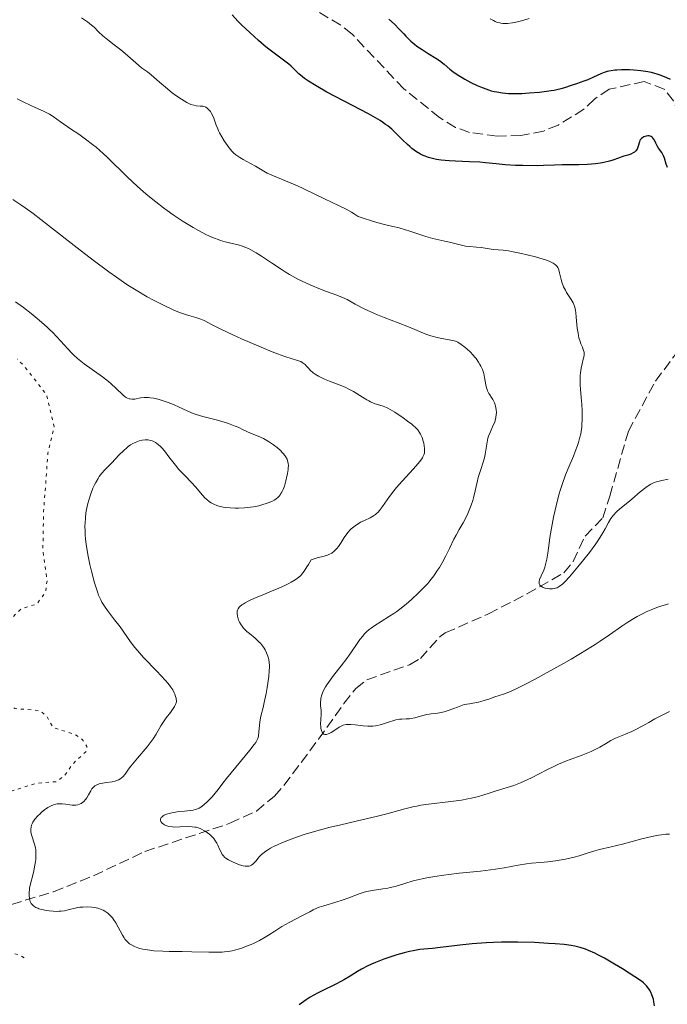
# Model space of a CAD drawing. Units: metres. Extents: x 629107 to 632594, y 4664845 to 4667222.
# Drawn here: x 631346 to 631456, y 4665541 to 4665707 of the extents above; entities that cross this region are included whole.
import ezdxf

# ---------------------------------------------------------------- set-up
doc = ezdxf.new("R2010")
doc.units = ezdxf.units.M
doc.header["$MEASUREMENT"] = 0
doc.linetypes.add('DGN Style 3', pattern=[2.435891, 1.739922, -0.695969])
doc.linetypes.add('DGN Style 5', pattern=[1.217945, 0.521977, -0.695969])
for name, color, linetype, lineweight in [('Barranco lineal', 142, 'DGN Style 3', 13), ('Curva de nivel auxiliar', 30, 'DGN Style 5', 0), ('Curva de nivel directora', 30, 'Continuous', 30), ('Curva de nivel intermedia', 30, 'Continuous', 0)]:
    doc.layers.add(name, color=color, linetype=linetype, lineweight=lineweight)

msp = doc.modelspace()

# ---------------------------------------------------------------- linework, layer by layer
at = {"layer": 'Barranco lineal', "color": 142, "linetype": 'DGN Style 3', "lineweight": 13}
for points in [[(631468.51, 4665663.06, 424.43), (631464.97, 4665672.98, 424.18), (631461.04, 4665682.19, 424), (631456.94, 4665693.71, 423.94), (631455.37, 4665695.68, 423.84), (631451.98, 4665697, 423.6), (631446.04, 4665695.69, 423.52), (631443.56, 4665694.03, 423.43), (631441.73, 4665692.29, 423.35), (631437.37, 4665689.61, 423.16), (631434.9, 4665688.61, 423.09), (631431.09, 4665687.83, 423), (631427.07, 4665687.74, 422.86), (631422.36, 4665688.36, 422.72), (631420.01, 4665689.22, 422.72), (631417.3, 4665690.88, 422.7), (631411.26, 4665695.77, 422.49), (631402.5, 4665705, 422.31), (631400.56, 4665706.56, 422.28), (631391.44, 4665711.92, 422.03)], [(631344.8, 4665557.51, 445.72), (631351.92, 4665559.69, 444.78), (631358.67, 4665562.38, 443.8), (631367.36, 4665566.49, 442.21), (631381.8, 4665571.28, 439.12), (631386.27, 4665573.34, 438.19), (631389.32, 4665575.87, 437.44), (631390.95, 4665577.71, 436.96), (631396.79, 4665585.51, 435.14), (631401.1, 4665591.59, 434.19), (631403.1, 4665594.1, 433.81), (631404.99, 4665595.6, 433.5), (631412.21, 4665598.16, 432.63), (631414.06, 4665599.2, 432.44), (631417.41, 4665602.96, 432.12), (631418.28, 4665603.57, 432.05), (631425.59, 4665606.76, 431.46), (631432.1, 4665610.15, 429.83), (631438.37, 4665613.73, 429.32), (631439.94, 4665615.63, 429.05), (631441.94, 4665619.93, 428.53), (631444.96, 4665623.05, 428.53), (631446.12, 4665626.75, 427.95), (631449.29, 4665637.72, 427.01), (631453.86, 4665646.21, 426.41), (631457.37, 4665650.88, 425.99)]]:
    msp.add_polyline3d(points, dxfattribs=at)
at = {"layer": 'Curva de nivel auxiliar', "color": 30, "linetype": 'DGN Style 5', "lineweight": 0, "elevation": 447.5, "flags": 128}
msp.add_lwpolyline([(631346.95, 4665548.48), (631345.99, 4665549.03), (631343.98, 4665549.5), (631342.61, 4665550.62), (631338.41, 4665552.86), (631333.55, 4665554.56), (631331.73, 4665555.84), (631331.46, 4665556.94), (631332.22, 4665558.4), (631335.44, 4665560.42), (631336.02, 4665561.43), (631335.83, 4665561.83), (631334.51, 4665562.52), (631331.46, 4665563.49), (631330.39, 4665564.41), (631329.99, 4665565.55), (631330.1, 4665566.6), (631331.29, 4665569.44), (631332.44, 4665570.09), (631333.55, 4665570.27), (631335.53, 4665570.22), (631339.04, 4665569.16), (631341.88, 4665569.89), (631342.74, 4665570.55), (631343.2, 4665571.54), (631342.81, 4665574.45), (631343.13, 4665575.49), (631343.93, 4665576.46), (631349, 4665578.07), (631352.48, 4665578.34), (631353.8, 4665579.4), (631355.17, 4665581.34), (631357.47, 4665583.49), (631357.55, 4665584.31), (631356.83, 4665585.45), (631355.55, 4665586.33), (631351.86, 4665587.49), (631350.76, 4665589.43), (631349.57, 4665590.39), (631345.38, 4665590.72), (631343.05, 4665592.06), (631340.93, 4665597.99), (631340.09, 4665599.54), (631339.51, 4665602.56), (631338.41, 4665604.41), (631338.84, 4665605.43), (631339.4, 4665605.82), (631340.78, 4665605.72), (631342.49, 4665605), (631344.16, 4665605.42), (631346.45, 4665607.64), (631349.07, 4665608.45), (631350.58, 4665610.47), (631350.82, 4665612.43), (631350.1, 4665617.56), (631350.24, 4665624.16), (631350.97, 4665634), (631352, 4665638.5), (631350.76, 4665643.9), (631346.85, 4665648.91), (631345.76, 4665649.94)], dxfattribs=at)
at = {"layer": 'Curva de nivel directora', "color": 30, "linetype": 'Continuous', "lineweight": 30, "flags": 128}
for points, elevation in [([(631451.75, 4665687.53), (631451.52, 4665687.36), (631451.43, 4665687.27), (631451.31, 4665687.11), (631451.25, 4665687), (631451.15, 4665686.77), (631450.95, 4665686.03), (631450.84, 4665685.69), (631450.76, 4665685.53), (631450.56, 4665685.25), (631450.31, 4665685.02), (631450.12, 4665684.89), (631449.71, 4665684.68), (631449.22, 4665684.51), (631448.53, 4665684.33), (631448.17, 4665684.22), (631447.6, 4665684), (631446.67, 4665683.66), (631446.08, 4665683.49), (631445.13, 4665683.28), (631444.59, 4665683.19), (631443.73, 4665683.07), (631442.34, 4665682.95), (631440.9, 4665682.9), (631438.99, 4665682.88), (631438.08, 4665682.87), (631436.75, 4665682.82), (631434.9, 4665682.74), (631433.84, 4665682.72), (631431.41, 4665682.74), (631430.15, 4665682.78), (631428.39, 4665682.89), (631426.91, 4665683.04), (631425.1, 4665683.24), (631424.11, 4665683.33), (631422.4, 4665683.41), (631420.01, 4665683.49), (631418.92, 4665683.54), (631417.56, 4665683.65), (631416.79, 4665683.77), (631416.32, 4665683.87), (631415.43, 4665684.12), (631414.84, 4665684.34), (631414.53, 4665684.47), (631414.08, 4665684.69), (631413.37, 4665685.11), (631412.63, 4665685.65), (631412.25, 4665685.97), (631411.86, 4665686.33), (631411.03, 4665687.13), (631409.84, 4665688.3), (631409.2, 4665688.9), (631408.52, 4665689.47), (631408.17, 4665689.74), (631407.62, 4665690.14), (631407.25, 4665690.39), (631406.47, 4665690.87), (631405.24, 4665691.55), (631402.53, 4665692.93), (631399.62, 4665694.46), (631398.23, 4665695.22), (631396.42, 4665696.25), (631395.09, 4665697.08), (631394.43, 4665697.54), (631394.07, 4665697.82), (631393.47, 4665698.33), (631392.9, 4665698.89), (631392.18, 4665699.6), (631391.79, 4665699.95), (631391.12, 4665700.46), (631389.97, 4665701.28), (631389.26, 4665701.8), (631388.17, 4665702.67), (631387.56, 4665703.16), (631386.61, 4665703.97), (631385.14, 4665705.3), (631383.81, 4665706.57), (631383.15, 4665707.24), (631382.15, 4665708.29)], 425), ([(631408.73, 4665707.58), (631409.69, 4665706.71), (631410.43, 4665705.95), (631411.23, 4665705.08), (631411.6, 4665704.68), (631411.88, 4665704.4), (631412.46, 4665703.85), (631413.06, 4665703.34), (631413.48, 4665703.02), (631414.35, 4665702.41), (631415.37, 4665701.77), (631416.7, 4665700.95), (631417.3, 4665700.54), (631418.09, 4665699.93), (631419.06, 4665699.09), (631419.57, 4665698.68), (631420.45, 4665698.06), (631421.11, 4665697.66), (631421.58, 4665697.39), (631422.59, 4665696.86), (631423.69, 4665696.33), (631424.26, 4665696.08), (631425.15, 4665695.74), (631426.07, 4665695.45), (631426.54, 4665695.33), (631427.01, 4665695.23), (631427.98, 4665695.08), (631428.99, 4665694.99), (631429.7, 4665694.97), (631431.23, 4665694.99), (631432.49, 4665695.06), (631434.21, 4665695.2), (631435.04, 4665695.3), (631436.18, 4665695.46), (631436.69, 4665695.54), (631437.14, 4665695.63), (631437.9, 4665695.82), (631438.53, 4665696.01), (631439.63, 4665696.4), (631440.53, 4665696.69), (631441.82, 4665697.1), (631442.48, 4665697.35), (631443.46, 4665697.77), (631444.7, 4665698.35), (631445.27, 4665698.58), (631445.75, 4665698.75), (631445.99, 4665698.81), (631446.37, 4665698.89), (631446.98, 4665698.98), (631447.33, 4665699), (631448.14, 4665699.03), (631449.47, 4665699.01), (631450.22, 4665698.98), (631451.4, 4665698.88), (631452.58, 4665698.7), (631453.16, 4665698.58), (631453.72, 4665698.44), (631454.08, 4665698.33)], 425), ([(631454.08, 4665698.33), (631454.77, 4665698.09), (631455.75, 4665697.68), (631456.36, 4665697.38)], 425), ([(631455.92, 4665682.45), (631455.68, 4665683.02), (631455.39, 4665683.99), (631455.25, 4665684.41), (631455.15, 4665684.61), (631454.93, 4665684.99), (631454.41, 4665685.72), (631454.16, 4665686.11), (631453.96, 4665686.53), (631453.69, 4665687.07), (631453.55, 4665687.3), (631453.38, 4665687.5), (631453.29, 4665687.59), (631453.13, 4665687.69), (631452.96, 4665687.75), (631452.83, 4665687.78), (631452.56, 4665687.79), (631452.28, 4665687.74), (631451.92, 4665687.62), (631451.75, 4665687.53)], 425), ([(631453.72, 4665540.35), (631453.62, 4665541.03), (631453.52, 4665541.45), (631453.28, 4665542.21), (631453.09, 4665542.66), (631452.97, 4665542.88), (631452.77, 4665543.21), (631452.38, 4665543.71), (631451.84, 4665544.25), (631451.51, 4665544.54), (631448.3, 4665546.59), (631446.96, 4665547.41), (631445.23, 4665548.41), (631444.23, 4665548.94), (631443.63, 4665549.24), (631442.54, 4665549.73), (631442.04, 4665549.93), (631441.1, 4665550.23), (631440.21, 4665550.45), (631439.62, 4665550.55), (631438.4, 4665550.71), (631436.86, 4665550.85), (631435.74, 4665550.93), (631433.37, 4665551.05), (631430.57, 4665551.12), (631427.79, 4665551.11), (631426.46, 4665551.06), (631425.19, 4665551), (631422.84, 4665550.83), (631420.76, 4665550.61), (631418.4, 4665550.33), (631417.4, 4665550.21), (631416.11, 4665550.08), (631414.64, 4665549.95), (631413.94, 4665549.87), (631412.83, 4665549.69), (631412.22, 4665549.56), (631411.33, 4665549.35), (631410.05, 4665548.99), (631409.39, 4665548.78), (631407.88, 4665548.27), (631406.45, 4665547.71), (631405.78, 4665547.42), (631405.17, 4665547.12), (631404.07, 4665546.54), (631403.4, 4665546.15), (631402.14, 4665545.37), (631401.18, 4665544.8), (631400.68, 4665544.53), (631399.63, 4665543.98), (631397.54, 4665542.95), (631396.6, 4665542.47), (631395.39, 4665541.79), (631394.71, 4665541.36), (631394.3, 4665541.07), (631393.53, 4665540.49)], 450)]:
    msp.add_lwpolyline(points, dxfattribs=dict(at, elevation=elevation))
at = {"layer": 'Curva de nivel intermedia', "color": 30, "linetype": 'Continuous', "lineweight": 0, "flags": 128}
for points, elevation in [([(631369.87, 4665696.87), (631368.9, 4665697.75), (631368.47, 4665698.12), (631367.81, 4665698.62), (631366.84, 4665699.34), (631366.29, 4665699.78), (631365.39, 4665700.56), (631364.04, 4665701.75), (631363.32, 4665702.36), (631362.21, 4665703.22), (631360.83, 4665704.27), (631360.24, 4665704.76), (631359.54, 4665705.41), (631358.77, 4665706.2), (631358.36, 4665706.56), (631357.67, 4665707.09), (631356.67, 4665707.77)], 430), ([(631425.87, 4665707.65), (631426.43, 4665707.32), (631426.7, 4665707.19), (631427.1, 4665707.03), (631427.5, 4665706.93), (631427.71, 4665706.89), (631428.04, 4665706.86), (631428.28, 4665706.85), (631428.79, 4665706.86), (631429.66, 4665706.96), (631430.51, 4665707.12), (631430.94, 4665707.22), (631431.58, 4665707.39), (631432.5, 4665707.69)], 430), ([(631440.76, 4665654.33), (631440.64, 4665655.22), (631440.46, 4665657.06), (631440.37, 4665657.86), (631440.32, 4665658.19), (631440.2, 4665658.76), (631440.04, 4665659.23), (631439.92, 4665659.51), (631439.59, 4665660.08), (631439.28, 4665660.55), (631438.83, 4665661.26), (631438.61, 4665661.64), (631438.31, 4665662.23), (631438.18, 4665662.54), (631438.06, 4665662.84), (631437.88, 4665663.45), (631437.62, 4665664.6), (631437.48, 4665665.09), (631437.33, 4665665.47), (631437.22, 4665665.64), (631437.02, 4665665.88), (631436.74, 4665666.1), (631436.56, 4665666.21), (631436.12, 4665666.43), (631435.86, 4665666.54), (631435.39, 4665666.71), (631434.85, 4665666.89), (631433.57, 4665667.26), (631432.15, 4665667.62), (631431.21, 4665667.84), (631429.5, 4665668.19), (631428.97, 4665668.28), (631428.09, 4665668.41), (631426.41, 4665668.55), (631424.34, 4665668.87), (631423.56, 4665668.93), (631422.37, 4665669.02), (631421.68, 4665669.12), (631420.55, 4665669.36), (631418.97, 4665669.76), (631418.22, 4665669.94), (631416.15, 4665670.4), (631414.99, 4665670.72), (631413.61, 4665671.19), (631412.24, 4665671.66), (631411.53, 4665671.89), (631410.47, 4665672.2), (631409.4, 4665672.44), (631407.73, 4665672.82), (631406.68, 4665673.1), (631405.43, 4665673.48), (631404.72, 4665673.72), (631403.51, 4665674.14), (631402.83, 4665674.57), (631402.38, 4665674.84), (631401.5, 4665675.34), (631400.21, 4665675.99), (631397.84, 4665677.1), (631396.27, 4665677.86), (631394.29, 4665678.84), (631393.24, 4665679.32), (631388.48, 4665681.32), (631388.11, 4665681.49), (631387.52, 4665681.8), (631386.14, 4665682.64), (631385.28, 4665683.12), (631384.03, 4665683.8), (631383.46, 4665684.13), (631382.98, 4665684.45), (631382.77, 4665684.6), (631382.39, 4665684.94), (631382.14, 4665685.19), (631381.65, 4665685.78), (631381.1, 4665686.54), (631380.82, 4665686.96), (631380.4, 4665687.63), (631380.03, 4665688.31), (631379.86, 4665688.65), (631379.72, 4665688.98), (631379.47, 4665689.62), (631379.06, 4665690.79), (631378.84, 4665691.31), (631378.61, 4665691.72), (631378.49, 4665691.91), (631378.28, 4665692.16), (631377.94, 4665692.47), (631377.7, 4665692.63), (631377.58, 4665692.69), (631377.38, 4665692.76), (631377.18, 4665692.8), (631376.75, 4665692.84), (631376.07, 4665692.9), (631375.66, 4665692.98), (631375.19, 4665693.13), (631374.94, 4665693.24), (631374.52, 4665693.44), (631373.61, 4665693.99), (631372.65, 4665694.64), (631372.02, 4665695.11), (631370.87, 4665696.02), (631369.87, 4665696.87)], 430), ([(631425.86, 4665637.51), (631426.41, 4665638.73), (631426.64, 4665639.29), (631426.73, 4665639.56), (631426.86, 4665640.07), (631426.92, 4665640.55), (631426.93, 4665640.85), (631426.9, 4665641.42), (631426.8, 4665641.95), (631426.74, 4665642.2), (631426.6, 4665642.56), (631426.34, 4665643.08), (631426.12, 4665643.42), (631425.8, 4665643.89), (631425.64, 4665644.15), (631425.44, 4665644.57), (631425.35, 4665644.81), (631425.28, 4665645.06), (631425.16, 4665645.62), (631424.94, 4665646.86), (631424.78, 4665647.51), (631424.56, 4665648.17), (631424.3, 4665648.74), (631424.15, 4665649.03), (631423.91, 4665649.45), (631423.48, 4665650.06), (631423.25, 4665650.35), (631423.01, 4665650.64), (631422.49, 4665651.17), (631421.96, 4665651.66), (631421.61, 4665651.95), (631420.98, 4665652.43), (631420.39, 4665652.8), (631420.03, 4665652.97), (631419.78, 4665653.06), (631419.21, 4665653.19), (631417.4, 4665653.48), (631416.65, 4665653.65), (631416.26, 4665653.76), (631415.85, 4665653.89), (631415, 4665654.2), (631412.02, 4665655.42), (631410.29, 4665656.1), (631407.91, 4665657.01), (631406.79, 4665657.46), (631405.29, 4665658.12), (631404.42, 4665658.53), (631403.03, 4665659.26), (631401.63, 4665660.07), (631400.89, 4665660.42), (631399.91, 4665660.8), (631398.17, 4665661.42), (631397.12, 4665661.82), (631395.52, 4665662.47), (631394.66, 4665662.86), (631393.3, 4665663.52), (631391.89, 4665664.3), (631391.17, 4665664.72), (631390.45, 4665665.18), (631389, 4665666.15), (631387.12, 4665667.42), (631386.22, 4665667.98), (631385.35, 4665668.47), (631384.94, 4665668.68), (631384.34, 4665668.94), (631383.95, 4665669.09), (631383.2, 4665669.32), (631380.99, 4665669.84), (631380.21, 4665670.06), (631379.8, 4665670.2), (631379.17, 4665670.44), (631378.73, 4665670.62), (631377.84, 4665671.04), (631376.48, 4665671.75), (631375.58, 4665672.26), (631373.88, 4665673.3), (631372.2, 4665674.41), (631371.19, 4665675.12), (631370.53, 4665675.61), (631369.23, 4665676.61), (631367.87, 4665677.71), (631367.17, 4665678.3), (631366.09, 4665679.25), (631364.42, 4665680.8), (631360.93, 4665684.23), (631359.74, 4665685.33), (631359.14, 4665685.85), (631358.53, 4665686.34), (631357.34, 4665687.24), (631356.19, 4665688.05), (631354.81, 4665688.97), (631354.2, 4665689.38), (631353.07, 4665690.18), (631351.85, 4665691.06), (631351.24, 4665691.44), (631350.22, 4665691.96), (631348.78, 4665692.62), (631348.09, 4665692.94), (631346.68, 4665693.63), (631345.77, 4665694.04)], 435), ([(631395.38, 4665648.1), (631395.08, 4665648.43), (631394.73, 4665648.83), (631394.55, 4665649.02), (631394.21, 4665649.28), (631394.01, 4665649.4), (631393.78, 4665649.52), (631393.22, 4665649.73), (631391.08, 4665650.41), (631389.86, 4665650.84), (631388.94, 4665651.19), (631386.68, 4665652.14), (631383.76, 4665653.41), (631382.26, 4665654.09), (631380.25, 4665655.03), (631378.78, 4665655.77), (631377.43, 4665656.47), (631376.87, 4665656.72), (631376.02, 4665657.01), (631374.85, 4665657.32), (631374.26, 4665657.49), (631373.44, 4665657.78), (631372.98, 4665657.96), (631372.19, 4665658.3), (631370.66, 4665659.02), (631368.85, 4665659.94), (631367.76, 4665660.53), (631365.9, 4665661.63), (631364.5, 4665662.51), (631363.75, 4665663.01), (631362.56, 4665663.82), (631361.3, 4665664.72), (631358.63, 4665666.7), (631355.92, 4665668.79), (631351.07, 4665672.61), (631348.46, 4665674.62), (631347.13, 4665675.59), (631346.38, 4665676.12), (631345.02, 4665677.01)], 440), ([(631383.19, 4665638.39), (631382.7, 4665638.61), (631381.85, 4665638.94), (631381.37, 4665639.1), (631380.84, 4665639.26), (631379.67, 4665639.58), (631377.2, 4665640.22), (631376.07, 4665640.56), (631375.56, 4665640.74), (631374.66, 4665641.11), (631373.11, 4665641.85), (631372.35, 4665642.19), (631371.96, 4665642.36), (631371.15, 4665642.66), (631370.34, 4665642.92), (631369.82, 4665643.08), (631368.88, 4665643.31), (631368.29, 4665643.41), (631368.02, 4665643.44), (631367.55, 4665643.47), (631367.25, 4665643.46), (631366.66, 4665643.38), (631365.7, 4665643.19), (631365.2, 4665643.16), (631364.86, 4665643.2), (631364.7, 4665643.24), (631364.45, 4665643.33), (631364.2, 4665643.47), (631364.03, 4665643.58), (631363.69, 4665643.86), (631362.47, 4665645.03), (631361.67, 4665645.76), (631361.21, 4665646.14), (631360.19, 4665646.93), (631357.11, 4665649.18), (631355.98, 4665650.08), (631355.38, 4665650.61), (631355.02, 4665650.95), (631354.32, 4665651.68), (631352.49, 4665653.71), (631351.72, 4665654.51), (631351.3, 4665654.92), (631350.84, 4665655.35), (631349.86, 4665656.23), (631348.82, 4665657.1), (631348.13, 4665657.67), (631346.8, 4665658.71), (631345.48, 4665659.68)], 445), ([(631456.01, 4665629.59), (631454.94, 4665629.39), (631454.07, 4665629.16), (631453.67, 4665629.02), (631453.11, 4665628.76), (631452.83, 4665628.6), (631452.25, 4665628.21), (631451.28, 4665627.43), (631449.87, 4665626.22), (631449.17, 4665625.63), (631447.86, 4665624.56), (631447.28, 4665624.05), (631446.76, 4665623.52), (631446.54, 4665623.23), (631446.33, 4665622.93), (631445.94, 4665622.26), (631445.35, 4665621.16), (631444.97, 4665620.5), (631444.24, 4665619.33), (631443.78, 4665618.66), (631442.7, 4665617.19), (631441.53, 4665615.69), (631440.74, 4665614.72), (631439.33, 4665613.06), (631438.5, 4665612.18), (631438.16, 4665611.85), (631437.95, 4665611.67), (631437.56, 4665611.39), (631437.2, 4665611.2), (631436.96, 4665611.12), (631436.8, 4665611.08), (631436.46, 4665611.04), (631435.91, 4665611.04), (631435.63, 4665611.07), (631435.22, 4665611.15), (631434.84, 4665611.27), (631434.68, 4665611.35), (631434.4, 4665611.55), (631434.29, 4665611.66), (631434.19, 4665611.86), (631434.15, 4665612.08), (631434.16, 4665612.25), (631434.25, 4665612.6), (631434.5, 4665613.22), (631434.94, 4665614.18), (631435.14, 4665614.71), (631435.27, 4665615.13), (631435.47, 4665616.03), (631435.63, 4665617.07), (631435.85, 4665618.73), (631435.99, 4665619.7), (631436.37, 4665621.94), (631436.61, 4665623.17), (631437.04, 4665625.06), (631437.52, 4665626.93), (631437.79, 4665627.83), (631438.07, 4665628.7), (631438.66, 4665630.32), (631439.24, 4665631.78), (631439.97, 4665633.51), (631440.28, 4665634.28), (631440.67, 4665635.33), (631440.83, 4665635.81), (631441.08, 4665636.71), (631441.21, 4665637.28), (631441.28, 4665637.66), (631441.38, 4665638.42), (631441.42, 4665638.85), (631441.47, 4665639.74), (631441.48, 4665640.62), (631441.46, 4665641.21), (631441.4, 4665642.32), (631441.3, 4665643.46), (631441.16, 4665644.86), (631441.12, 4665645.54), (631441.11, 4665646.55), (631441.14, 4665647.2), (631441.18, 4665647.62), (631441.28, 4665648.39), (631441.44, 4665649.13), (631441.65, 4665649.93), (631441.74, 4665650.27), (631441.8, 4665650.66), (631441.81, 4665650.85), (631441.78, 4665651.13), (631441.71, 4665651.43), (631441.65, 4665651.59), (631441.5, 4665651.96), (631441.24, 4665652.55), (631441.11, 4665652.91), (631440.92, 4665653.55), (631440.84, 4665653.92), (631440.76, 4665654.33)], 430), ([(631383.03, 4665607.23), (631383.06, 4665607.39), (631383.17, 4665607.63), (631383.35, 4665607.89), (631383.47, 4665608.02), (631383.81, 4665608.3), (631384.02, 4665608.44), (631384.4, 4665608.67), (631384.86, 4665608.92), (631385.98, 4665609.43), (631387.24, 4665609.97), (631388.93, 4665610.66), (631389.7, 4665610.97), (631391.07, 4665611.57), (631391.77, 4665611.91), (631392.16, 4665612.12), (631392.83, 4665612.52), (631393.24, 4665612.8), (631393.45, 4665612.97), (631393.78, 4665613.3), (631394.16, 4665613.75), (631394.37, 4665614.03), (631394.84, 4665614.73), (631395.11, 4665615.16), (631395.57, 4665615.92), (631395.9, 4665616.05), (631396.55, 4665616.25), (631397.75, 4665616.54), (631398.3, 4665616.71), (631398.55, 4665616.82), (631399.03, 4665617.09), (631399.47, 4665617.42), (631399.73, 4665617.67), (631399.89, 4665617.84), (631400.2, 4665618.2), (631400.63, 4665618.85), (631401.14, 4665619.71), (631401.4, 4665620.11), (631401.82, 4665620.65), (631402.12, 4665620.98), (631402.33, 4665621.18), (631402.77, 4665621.55), (631403.25, 4665621.89), (631403.5, 4665622.06), (631403.9, 4665622.29), (631404.57, 4665622.62), (631405.57, 4665623.07), (631406.1, 4665623.37), (631406.45, 4665623.63), (631406.62, 4665623.77), (631406.88, 4665624.02), (631407.13, 4665624.3), (631407.63, 4665624.96), (631408.81, 4665626.65), (631409.57, 4665627.65), (631410.01, 4665628.18), (631410.96, 4665629.26), (631412.88, 4665631.34), (631413.65, 4665632.22), (631413.95, 4665632.59), (631414.39, 4665633.21), (631414.49, 4665633.39), (631414.64, 4665633.72), (631414.73, 4665634.01), (631414.77, 4665634.2), (631414.78, 4665634.58), (631414.77, 4665634.8), (631414.72, 4665635.26), (631414.62, 4665635.73), (631414.54, 4665636.04), (631414.34, 4665636.65), (631414.08, 4665637.22), (631413.92, 4665637.51), (631413.6, 4665637.94), (631413.17, 4665638.4), (631412.9, 4665638.65), (631412.6, 4665638.92), (631411.9, 4665639.46), (631411.15, 4665640.01), (631409.74, 4665640.97), (631408.96, 4665641.44), (631408.55, 4665641.66), (631408.29, 4665641.77), (631407.76, 4665641.96), (631406.8, 4665642.24), (631406.24, 4665642.43), (631405.63, 4665642.69), (631405.31, 4665642.86), (631404.98, 4665643.04), (631404.27, 4665643.48), (631402.71, 4665644.46), (631401.85, 4665644.93), (631401.4, 4665645.15), (631400.47, 4665645.53), (631398.65, 4665646.22), (631397.83, 4665646.54), (631397.46, 4665646.71), (631396.79, 4665647.06), (631396.23, 4665647.41), (631395.91, 4665647.65), (631395.38, 4665648.1)], 440), ([(631357.73, 4665616.85), (631357.44, 4665618.58), (631357.34, 4665619.42), (631357.27, 4665620.21), (631357.25, 4665620.72), (631357.23, 4665621.7), (631357.25, 4665622.16), (631357.31, 4665623.06), (631357.41, 4665623.9), (631357.5, 4665624.44), (631357.73, 4665625.48), (631357.88, 4665626.04), (631358.22, 4665627.1), (631358.6, 4665628.07), (631358.87, 4665628.66), (631359.06, 4665629.03), (631359.45, 4665629.7), (631359.67, 4665630.03), (631360.12, 4665630.62), (631360.61, 4665631.16), (631361.71, 4665632.3), (631363.06, 4665633.74), (631363.8, 4665634.47), (631364.32, 4665634.92), (631364.58, 4665635.13), (631364.97, 4665635.41), (631365.37, 4665635.65), (631365.63, 4665635.78), (631366.16, 4665636), (631366.42, 4665636.09), (631366.92, 4665636.21), (631367.42, 4665636.26), (631367.73, 4665636.26), (631367.93, 4665636.25), (631368.32, 4665636.18), (631368.63, 4665636.1), (631368.82, 4665636.02), (631369.19, 4665635.83), (631369.37, 4665635.72), (631369.71, 4665635.45), (631370.04, 4665635.14), (631370.26, 4665634.92), (631370.7, 4665634.4), (631371.47, 4665633.41), (631372.57, 4665631.97), (631373.16, 4665631.26), (631374.09, 4665630.28), (631375.35, 4665629), (631375.95, 4665628.32), (631377.14, 4665626.87), (631377.58, 4665626.41), (631377.81, 4665626.19), (631378.32, 4665625.79), (631378.6, 4665625.61), (631379.05, 4665625.36), (631379.55, 4665625.16), (631379.91, 4665625.05), (631380.66, 4665624.88), (631381.06, 4665624.81), (631381.86, 4665624.73), (631382.68, 4665624.69), (631383.22, 4665624.69), (631384.25, 4665624.73), (631384.79, 4665624.78), (631385.79, 4665624.92), (631386.67, 4665625.09), (631387.19, 4665625.23), (631388.09, 4665625.51), (631388.89, 4665625.84), (631389.31, 4665626.06), (631389.56, 4665626.22), (631389.98, 4665626.57), (631390.22, 4665626.83), (631390.33, 4665626.98), (631390.48, 4665627.22), (631390.7, 4665627.63), (631390.81, 4665627.87), (631391.01, 4665628.43), (631391.27, 4665629.33), (631391.39, 4665629.82), (631391.55, 4665630.55), (631391.65, 4665631.25), (631391.68, 4665631.56), (631391.69, 4665631.84), (631391.66, 4665632.33), (631391.57, 4665632.74), (631391.48, 4665632.98), (631391.23, 4665633.42), (631390.9, 4665633.87), (631390.71, 4665634.09), (631390.37, 4665634.44), (631389.79, 4665634.96), (631389.19, 4665635.44), (631388.86, 4665635.67), (631388.33, 4665636.01), (631387.48, 4665636.48), (631386.56, 4665636.9), (631385.29, 4665637.41), (631384.67, 4665637.68), (631384.06, 4665637.97), (631383.19, 4665638.39)], 445), ([(631412.52, 4665589.02), (631412.22, 4665588.99), (631411.65, 4665588.96), (631410.9, 4665588.94), (631410.5, 4665588.91), (631409.88, 4665588.81), (631409.54, 4665588.72), (631408.83, 4665588.48), (631407.81, 4665588.13), (631407.27, 4665587.96), (631406.71, 4665587.84), (631406.43, 4665587.79), (631406.01, 4665587.74), (631405.72, 4665587.73), (631405.16, 4665587.73), (631404.35, 4665587.79), (631402.98, 4665587.96), (631402.28, 4665588.04), (631401.95, 4665588.04), (631401.46, 4665588), (631400.99, 4665587.89), (631400.73, 4665587.79), (631400.28, 4665587.55), (631399.74, 4665587.19), (631398.96, 4665586.68), (631398.6, 4665586.49), (631398.43, 4665586.42), (631398.13, 4665586.35), (631397.87, 4665586.35), (631397.72, 4665586.4), (631397.63, 4665586.45), (631397.47, 4665586.6), (631397.4, 4665586.71), (631397.28, 4665586.99), (631397.2, 4665587.32), (631397.17, 4665587.57), (631397.15, 4665588.13), (631397.2, 4665588.82), (631397.25, 4665589.85), (631397.24, 4665590.43), (631397.16, 4665591.27), (631397.14, 4665591.73), (631397.17, 4665592.24), (631397.21, 4665592.51), (631397.35, 4665593.08), (631397.46, 4665593.39), (631397.69, 4665593.88), (631397.98, 4665594.41), (631398.21, 4665594.77), (631398.75, 4665595.54), (631399.36, 4665596.34), (631400.65, 4665597.98), (631401.58, 4665599.19), (631402.38, 4665600.34), (631403.33, 4665601.76), (631403.8, 4665602.41), (631404.29, 4665603.02), (631404.54, 4665603.31), (631404.95, 4665603.72), (631405.39, 4665604.11), (631405.7, 4665604.35), (631406.36, 4665604.82), (631407.41, 4665605.49), (631408.85, 4665606.37), (631409.57, 4665606.83), (631410.09, 4665607.19), (631411.1, 4665607.95), (631412.04, 4665608.73), (631412.63, 4665609.26), (631413.7, 4665610.26), (631414.71, 4665611.29), (631415.29, 4665611.94), (631415.65, 4665612.37), (631416.33, 4665613.24), (631416.98, 4665614.16), (631417.29, 4665614.65), (631417.75, 4665615.4), (631418.39, 4665616.59), (631418.99, 4665617.83), (631419.73, 4665619.42), (631420.09, 4665620.13), (631420.61, 4665621.05), (631421.3, 4665622.19), (631421.64, 4665622.83), (631422.11, 4665623.81), (631422.34, 4665624.34), (631422.66, 4665625.17), (631422.94, 4665626.01), (631423.06, 4665626.42), (631423.35, 4665627.6), (631423.67, 4665629.11), (631423.86, 4665629.88), (631424.23, 4665631.08), (631424.74, 4665632.68), (631424.95, 4665633.45), (631425.03, 4665633.82), (631425.14, 4665634.54), (631425.34, 4665635.89), (631425.5, 4665636.55), (631425.6, 4665636.87), (631425.86, 4665637.51)], 435), ([(631348.76, 4665564.2), (631348.85, 4665564.8), (631348.89, 4665565.17), (631348.94, 4665565.83), (631348.93, 4665566.45), (631348.9, 4665566.82), (631348.86, 4665567.06), (631348.74, 4665567.56), (631348.18, 4665569.35), (631348.09, 4665569.82), (631348.06, 4665570.09), (631348.07, 4665570.26), (631348.11, 4665570.6), (631348.21, 4665570.97), (631348.28, 4665571.17), (631348.43, 4665571.48), (631348.64, 4665571.81), (631348.77, 4665571.98), (631349.25, 4665572.53), (631349.63, 4665572.9), (631349.89, 4665573.14), (631350.41, 4665573.56), (631350.94, 4665573.94), (631351.27, 4665574.13), (631351.49, 4665574.23), (631351.91, 4665574.4), (631352.33, 4665574.51), (631352.54, 4665574.55), (631352.87, 4665574.58), (631353.39, 4665574.58), (631353.94, 4665574.52), (631354.69, 4665574.42), (631355.05, 4665574.38), (631355.5, 4665574.36), (631355.71, 4665574.37), (631356.01, 4665574.42), (631356.3, 4665574.51), (631356.44, 4665574.57), (631356.58, 4665574.64), (631356.85, 4665574.81), (631357.02, 4665574.96), (631357.34, 4665575.29), (631357.56, 4665575.59), (631357.86, 4665576.1), (631358.23, 4665576.79), (631358.43, 4665577.11), (631358.62, 4665577.36), (631358.72, 4665577.47), (631358.9, 4665577.62), (631359.24, 4665577.81), (631359.67, 4665577.97), (631359.94, 4665578.03), (631360.91, 4665578.18), (631361.87, 4665578.33), (631362.33, 4665578.44), (631362.76, 4665578.57), (631362.95, 4665578.65), (631363.21, 4665578.79), (631363.36, 4665578.9), (631363.64, 4665579.16), (631364.04, 4665579.63), (631364.64, 4665580.46), (631365.02, 4665580.96), (631366.12, 4665582.29), (631367.76, 4665584.24), (631368.48, 4665585.17), (631368.79, 4665585.6), (631369.29, 4665586.41), (631370.1, 4665587.82), (631370.52, 4665588.48), (631371, 4665589.13), (631371.71, 4665590.05), (631372.06, 4665590.55), (631372.39, 4665591.1), (631372.55, 4665591.39), (631372.77, 4665591.86), (631372.66, 4665592.48), (631372.59, 4665592.76), (631372.47, 4665593.15), (631372.37, 4665593.4), (631372.12, 4665593.89), (631371.8, 4665594.37), (631371.54, 4665594.71), (631370.88, 4665595.47), (631369.41, 4665597.04), (631367.16, 4665599.4), (631366.14, 4665600.54), (631365.7, 4665601.07), (631364.95, 4665602.05), (631363.18, 4665604.59), (631362.26, 4665605.79), (631361.05, 4665607.33), (631360.53, 4665608.06), (631360.1, 4665608.77), (631359.91, 4665609.13), (631359.56, 4665609.93), (631359.34, 4665610.53), (631358.88, 4665612.04), (631358.36, 4665614.01), (631358.09, 4665615.12), (631357.73, 4665616.85)], 445), ([(631456.09, 4665608.46), (631455.56, 4665608.31), (631454.56, 4665608), (631454.09, 4665607.83), (631453.17, 4665607.48), (631452.32, 4665607.11), (631451.77, 4665606.85), (631450.75, 4665606.32), (631450.21, 4665606.01), (631449.17, 4665605.36), (631448.17, 4665604.68), (631446.09, 4665603.22), (631444.51, 4665602.15), (631443.64, 4665601.58), (631442.18, 4665600.66), (631439.61, 4665599.12), (631438.31, 4665598.37), (631435.55, 4665596.82), (631433.51, 4665595.72), (631431.66, 4665594.77), (631430.86, 4665594.37), (631430.16, 4665594.03), (631429.01, 4665593.53), (631428.12, 4665593.19), (631426.68, 4665592.7), (631425.65, 4665592.32), (631425.03, 4665592.12), (631424.3, 4665591.92), (631423.88, 4665591.82), (631422.93, 4665591.64), (631422.38, 4665591.55), (631421.48, 4665591.44), (631420.36, 4665590.96), (631419.7, 4665590.71), (631418.57, 4665590.32), (631418.1, 4665590.19), (631417.28, 4665590), (631416.61, 4665589.89), (631415.87, 4665589.81), (631415.54, 4665589.77), (631415.17, 4665589.7), (631414.46, 4665589.53), (631413.13, 4665589.16), (631412.52, 4665589.02)], 435), ([(631382.76, 4665564.5), (631382.33, 4665564.69), (631381.56, 4665565.09), (631381.12, 4665565.37), (631380.95, 4665565.51), (631380.66, 4665565.8), (631380.5, 4665566), (631380.24, 4665566.48), (631380.04, 4665566.9), (631379.75, 4665567.55), (631379.57, 4665567.9), (631379.24, 4665568.42), (631379.04, 4665568.68), (631378.63, 4665569.14), (631378.39, 4665569.36), (631378.02, 4665569.67), (631377.61, 4665569.95), (631377.4, 4665570.08), (631376.96, 4665570.3), (631376.74, 4665570.4), (631376.4, 4665570.52), (631376.06, 4665570.6), (631375.83, 4665570.64), (631375.38, 4665570.69), (631374.69, 4665570.71), (631373.33, 4665570.66), (631372.45, 4665570.65), (631372.04, 4665570.68), (631371.46, 4665570.76), (631370.94, 4665570.91), (631370.72, 4665571.01), (631370.54, 4665571.12), (631370.34, 4665571.28), (631370.25, 4665571.36), (631370.11, 4665571.57), (631370.03, 4665571.79), (631370.03, 4665571.91), (631370.05, 4665572.06), (631370.15, 4665572.24), (631370.29, 4665572.39), (631370.49, 4665572.54), (631370.65, 4665572.63), (631371.04, 4665572.8), (631371.72, 4665573.01), (631372.21, 4665573.12), (631373.18, 4665573.28), (631374.11, 4665573.36), (631375.11, 4665573.42), (631375.54, 4665573.48), (631375.96, 4665573.59), (631376.16, 4665573.66), (631376.57, 4665573.86), (631376.84, 4665574.02), (631377.4, 4665574.43), (631378.07, 4665575.03), (631378.51, 4665575.47), (631378.79, 4665575.78), (631379.3, 4665576.37), (631379.79, 4665577), (631380.59, 4665578.09), (631381.2, 4665578.87), (631385.17, 4665583.67), (631385.91, 4665584.63), (631386.16, 4665584.99), (631386.42, 4665585.44), (631386.5, 4665585.64), (631386.61, 4665586.06), (631386.7, 4665586.76), (631386.78, 4665587.87), (631386.86, 4665588.47), (631387.05, 4665589.43), (631387.41, 4665590.91), (631387.61, 4665591.78), (631387.91, 4665593.25), (631388.08, 4665594.28), (631388.36, 4665596.14), (631388.46, 4665597.17), (631388.49, 4665597.71), (631388.49, 4665598.02), (631388.45, 4665598.55), (631388.38, 4665599.04), (631388.33, 4665599.28), (631388.23, 4665599.63), (631388.01, 4665600.17), (631387.74, 4665600.69), (631387.58, 4665600.96), (631387.29, 4665601.37), (631386.95, 4665601.79), (631386.75, 4665602), (631386.07, 4665602.63), (631385.1, 4665603.43), (631384.66, 4665603.81), (631384.12, 4665604.34), (631383.84, 4665604.67), (631383.68, 4665604.89), (631383.41, 4665605.34), (631383.25, 4665605.68), (631383.17, 4665605.92), (631383.05, 4665606.39), (631383, 4665606.92), (631383.03, 4665607.23)], 440), ([(631456.25, 4665590.24), (631455.7, 4665589.93), (631454.88, 4665589.56), (631454.44, 4665589.35), (631453.78, 4665588.98), (631452.75, 4665588.37), (631452.13, 4665588.01), (631450.66, 4665587.23), (631449.89, 4665586.85), (631448.8, 4665586.36), (631447.09, 4665585.68), (631446.56, 4665585.43), (631446.29, 4665585.29), (631445.39, 4665584.75), (631444.43, 4665584.18), (631443.89, 4665583.89), (631442.96, 4665583.44), (631442.44, 4665583.22), (631441.31, 4665582.79), (631438.78, 4665581.85), (631437.46, 4665581.29), (631436.8, 4665580.98), (631435.47, 4665580.33), (631432.89, 4665578.99), (631431.64, 4665578.4), (631431.04, 4665578.14), (631429.86, 4665577.7), (631428.77, 4665577.35), (631426.92, 4665576.8), (631425.87, 4665576.45), (631424.62, 4665576.02), (631423.9, 4665575.82), (631422.74, 4665575.54), (631422.08, 4665575.4), (631421, 4665575.21), (631419.24, 4665574.95), (631415.43, 4665574.53), (631414.11, 4665574.33), (631413.44, 4665574.21), (631412.78, 4665574.07), (631411.41, 4665573.74), (631408.35, 4665572.91), (631406.54, 4665572.44), (631403.39, 4665571.7), (631400.34, 4665570.98), (631398.8, 4665570.6), (631396.52, 4665570), (631394.39, 4665569.36), (631393.06, 4665568.92), (631391.44, 4665568.33), (631390.71, 4665568.03), (631389.72, 4665567.59), (631389.27, 4665567.38), (631388.68, 4665567.06), (631388.16, 4665566.75), (631387.87, 4665566.55), (631387.36, 4665566.17), (631387.16, 4665565.99), (631386.8, 4665565.64), (631386.52, 4665565.32), (631386.22, 4665564.93), (631386.08, 4665564.76), (631385.81, 4665564.47), (631385.67, 4665564.34), (631385.44, 4665564.19), (631385.2, 4665564.08), (631385.06, 4665564.04), (631384.77, 4665564), (631384.61, 4665564), (631384.35, 4665564.02), (631384.06, 4665564.07), (631383.42, 4665564.25), (631382.76, 4665564.5)], 440), ([(631456.25, 4665569.46), (631455.64, 4665569.43), (631454.89, 4665569.35), (631454.37, 4665569.27), (631453.27, 4665569.06), (631451.55, 4665568.64), (631448.29, 4665567.76), (631446.36, 4665567.28), (631444.39, 4665566.82), (631443.58, 4665566.62), (631442.45, 4665566.27), (631440.94, 4665565.77), (631440.09, 4665565.53), (631438.64, 4665565.21), (631437.62, 4665565.03), (631436.95, 4665564.92), (631435.66, 4665564.76), (631434.4, 4665564.66), (631432.85, 4665564.54), (631432.02, 4665564.43), (631430.61, 4665564.16), (631428.25, 4665563.71), (631426.8, 4665563.48), (631424.26, 4665563.18), (631420.62, 4665562.81), (631418.87, 4665562.62), (631418.05, 4665562.51), (631416.53, 4665562.29), (631415.16, 4665562.05), (631414.33, 4665561.88)], 445), ([(631414.33, 4665561.88), (631412.85, 4665561.52), (631411.44, 4665561.1), (631409.77, 4665560.59), (631408.96, 4665560.39), (631408.53, 4665560.3), (631407.67, 4665560.17), (631405.89, 4665559.9), (631405, 4665559.71), (631404.56, 4665559.6), (631403.68, 4665559.32), (631401.91, 4665558.66), (631400.99, 4665558.33), (631399.55, 4665557.87), (631397.7, 4665557.31), (631396.9, 4665557.04), (631396.54, 4665556.89), (631395.9, 4665556.61), (631395.31, 4665556.3), (631394.53, 4665555.87), (631394.1, 4665555.64), (631391.81, 4665554.46), (631390.59, 4665553.77), (631389.41, 4665553.02), (631388.33, 4665552.32), (631387.75, 4665551.96), (631386.81, 4665551.43), (631385.89, 4665550.97), (631385.39, 4665550.74), (631384.62, 4665550.43), (631383.82, 4665550.14), (631383.41, 4665550.01), (631382.58, 4665549.78), (631382.16, 4665549.69), (631381.52, 4665549.57), (631380.88, 4665549.49), (631380.46, 4665549.45), (631379.59, 4665549.41), (631378.24, 4665549.41), (631375.32, 4665549.5), (631373.71, 4665549.53), (631371.5, 4665549.57), (631370.43, 4665549.6), (631368.92, 4665549.69), (631368.24, 4665549.75), (631367.41, 4665549.87), (631367.04, 4665549.94), (631366.51, 4665550.07), (631366.19, 4665550.17), (631365.61, 4665550.39), (631365.1, 4665550.66), (631364.8, 4665550.86), (631364.61, 4665551.01), (631364.27, 4665551.33), (631364.02, 4665551.63), (631363.86, 4665551.85), (631363.57, 4665552.3), (631362.45, 4665554.42), (631362.09, 4665554.97), (631361.89, 4665555.23), (631361.59, 4665555.58), (631361.1, 4665556.04), (631360.76, 4665556.29), (631360.58, 4665556.41), (631360.3, 4665556.56), (631360.02, 4665556.69), (631359.43, 4665556.89), (631358.83, 4665557.02), (631358.43, 4665557.07), (631357.66, 4665557.11), (631356.86, 4665557.09), (631356.36, 4665557.04), (631356.03, 4665556.99), (631355.37, 4665556.85), (631354.86, 4665556.72), (631354.16, 4665556.55), (631353.78, 4665556.47), (631353.19, 4665556.38), (631352.88, 4665556.36), (631352.55, 4665556.35), (631351.87, 4665556.36), (631351.19, 4665556.42), (631350.74, 4665556.49), (631349.92, 4665556.66), (631349.44, 4665556.8), (631349.23, 4665556.88), (631348.94, 4665557.02), (631348.57, 4665557.26), (631348.28, 4665557.54), (631348.15, 4665557.71), (631347.98, 4665558.05), (631347.91, 4665558.24), (631347.83, 4665558.54), (631347.77, 4665559.06), (631347.78, 4665559.65), (631347.82, 4665559.96), (631347.87, 4665560.3), (631348.02, 4665561.01), (631348.39, 4665562.49), (631348.56, 4665563.21), (631348.76, 4665564.2)], 445)]:
    msp.add_lwpolyline(points, dxfattribs=dict(at, elevation=elevation))

doc.saveas('drawing.dxf')
